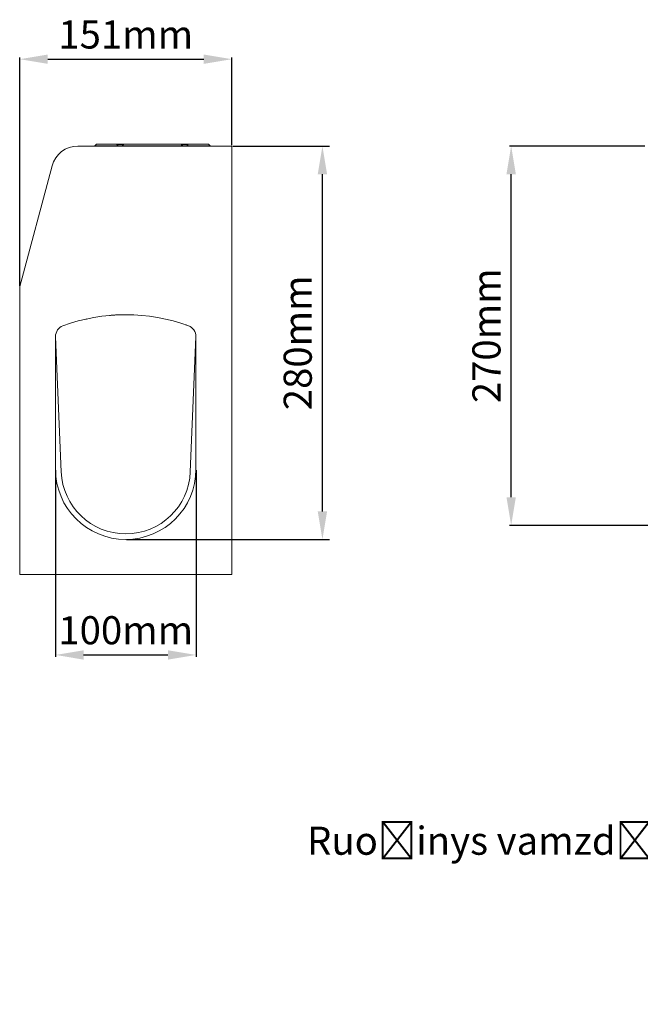
# Model space of a CAD drawing. Units: millimetres. Extents: x -1302 to 10394, y 2745 to 8324.
# Drawn here: x 4501 to 4943, y 6563 to 7264 of the extents above; entities that cross this region are included whole.
import ezdxf
from ezdxf import colors
from ezdxf.entities.mleader import LeaderData, LeaderLine
from ezdxf.math import Vec2, Vec3

# ---------------------------------------------------------------- set-up
doc = ezdxf.new("R2010")
doc.units = ezdxf.units.MM
doc.linetypes.add('SLD-SOLID', pattern=[0])
doc.layers.add('ACO_DIMS', color=8, linetype='Continuous')
doc.layers.add('ACO_DRAINAGE', color=7, linetype='Continuous')
doc.styles.get("Standard").update_dxf_attribs({"font": 'txt.shx'})
doc.dimstyles.new('ISO-25', dxfattribs={"dimtxt": 20, "dimasz": 20, "dimexe": 1.25, "dimexo": 0.625, "dimgap": 5, "dimtad": 1, "dimtxsty": 'Standard', "dimcen": 2.5, "dimclrd": 3, "dimclre": 3, "dimclrt": 2, "dimadec": 0, "dimazin": 0, "dimtfac": 1, "dimtmove": 0, "dimatfit": 3, "dimfxl": 1, "dimarcsym": 0})

# ---------------------------------------------------------------- blocks, each defined once
blk = doc.blocks.new('ACO - 7962 - RIGHT')
at = {"layer": 'ACO_DRAINAGE', "linetype": 'SLD-SOLID', "lineweight": 0}
for p, q in [((151, 305), (41.37, 305)), ((54.6, 306.35), (53.4, 305.15)), ((53.4, 305.15), (69.4, 305.15)), ((69.14, 306.35), (54.6, 306.35)), ((54.96, 306.5), (69.37, 306.5)), ((69.37, 306.5), (74.22, 306.5)), ((73.81, 306.25), (69.78, 306.25)), ((69.99, 305.25), (72.93, 305.25)), ((72.95, 305.19), (72.95, 305.19)), ((73.09, 305.15), (115.91, 305.15)), ((114.96, 306.35), (74.04, 306.35)), ((74.22, 306.5), (114.78, 306.5)), ((114.78, 306.5), (119.63, 306.5)), ((119.22, 306.25), (115.19, 306.25)), ((115.98, 305.25), (116.04, 305.19)), ((116, 305.24), (116.07, 305.25)), ((116.07, 305.25), (116.04, 305.2)), ((116.07, 305.25), (119.01, 305.25)), ((119.6, 305.15), (135.6, 305.15)), ((119.63, 306.5), (134.04, 306.5)), ((134.4, 306.35), (119.86, 306.35)), ((135.6, 305.15), (134.4, 306.35)), ((151, 0), (151, 305)), ((23.02, 290.92), (0, 205)), ((0, 205), (0, 0)), ((70.12, 184.89), (70.15, 184.89)), ((81.03, 184.88), (81.05, 184.88)), ((92.14, 183.93), (92.24, 183.92)), ((47.05, 181.85), (47.28, 181.9)), ((47.28, 181.9), (47.51, 181.95)), ((103.69, 181.91), (103.86, 181.87)), ((118.35, 177.73), (118.36, 177.73)), ((118.37, 177.72), (118.75, 177.59)), ((121.34, 176.56), (121.49, 176.48)), ((25.5, 169.54), (25.5, 75)), ((29.54, 73.07), (25.51, 169.21)), ((125.49, 169.21), (121.46, 73.07)), ((125.5, 75), (125.5, 169.54)), ((0, 0), (151, 0))]:
    blk.add_line(p, q, dxfattribs=at)
for centre, radius, start, end in [((41.37, 286), 19, 90, 165), ((53.04, 305.5), 0.5, 270, 315), ((54.96, 306), 0.5, 90, 135), ((69.39, 306.22), 0.277, 94.18693, 151.99534), ((69.39, 305.88), 0.537, 43.52142, 118.18055), ((69.17, 305.27), 0.266, 274.78695, 333.52019), ((69.36, 306.02), 0.48, 28.65525, 89.60979), ((70.42, 305.48), 0.48, 208.65525, 269.60979), ((72.56, 305.5), 0.5, 270.00124, 322.25154), ((72.88, 305.23), 0.229, 277.5862, 339.40612), ((73.93, 306.23), 0.124, 142.19681, 171.85468), ((74.22, 306), 0.5, 90, 141.89284), ((73.97, 306.15), 0.211, 71.04422, 132.90186), ((74.25, 306.28), 0.226, 97.89713, 159.96426), ((114.78, 306), 0.5, 38.10716, 90), ((114.75, 306.28), 0.226, 20.03574, 82.10287), ((115.03, 306.15), 0.211, 47.09814, 108.95578), ((115.07, 306.23), 0.124, 8.14532, 37.80319), ((116.12, 305.23), 0.229, 200.59388, 262.4138), ((116.44, 305.5), 0.5, 217.77795, 269.9992), ((118.58, 305.48), 0.48, 270.39021, 331.34475), ((119.64, 306.02), 0.48, 90.39021, 151.34475), ((119.61, 305.88), 0.537, 61.81945, 136.47858), ((119.83, 305.27), 0.266, 206.47981, 265.21305), ((119.61, 306.22), 0.277, 28.00466, 85.81307), ((134.04, 306), 0.5, 45, 90), ((135.96, 305.5), 0.5, 225, 270), ((75.5, 55), 130, 69.86323, 110.13677), ((33.5, 169.54), 8, 110.13677, 180), ((117.5, 169.54), 8, 360, 69.86323), ((75.5, 75), 50, 180, 0), ((75.5, 75), 46, 182.40246, 357.59754)]:
    blk.add_arc(centre, radius, start, end, dxfattribs=at)
for points, knots in [([(69.4, 305.15), (69.37, 305.29), (69.28, 305.69), (69.2, 306.09), (69.14, 306.35)], [0, 0, 0, 0, 0.345588, 1, 1, 1, 1]), ([(69.99, 305.25), (69.98, 305.22), (69.95, 305.17), (69.86, 305.12), (69.79, 305.1), (69.73, 305.09), (69.67, 305.09), (69.6, 305.09), (69.5, 305.11), (69.44, 305.13), (69.4, 305.15)], [0, 0, 0, 0, 0.358599, 0.515009, 0.582623, 0.646713, 0.697894, 0.748537, 0.847859, 1, 1, 1, 1]), ([(69.78, 306.25), (69.84, 305.99), (69.91, 305.66), (69.98, 305.32), (69.99, 305.25)], [0, 0, 0, 0, 0.788846, 1, 1, 1, 1]), ([(73.09, 305.15), (73.07, 305.14), (73.03, 305.14), (72.98, 305.14), (72.96, 305.14), (72.94, 305.16), (72.94, 305.17), (72.95, 305.19), (72.96, 305.19)], [0, 0, 0, 0, 0.202261, 0.287113, 0.505104, 0.580207, 0.912326, 1, 1, 1, 1]), ([(73.02, 305.25), (73.11, 305.37), (73.38, 305.7), (73.64, 306.03), (73.81, 306.25)], [0, 0, 0, 0, 0.354649, 1, 1, 1, 1]), ([(74.04, 306.35), (73.87, 306.14), (73.56, 305.74), (73.24, 305.33), (73.09, 305.15)], [0, 0, 0, 0, 0.534688, 1, 1, 1, 1]), ([(115.91, 305.15), (115.76, 305.33), (115.44, 305.74), (115.13, 306.14), (114.96, 306.35)], [0, 0, 0, 0, 0.4653117, 1, 1, 1, 1]), ([(115.19, 306.25), (115.36, 306.03), (115.62, 305.7), (115.89, 305.37), (115.98, 305.25)], [0, 0, 0, 0, 0.645351, 1, 1, 1, 1]), ([(116.04, 305.19), (116.05, 305.19), (116.07, 305.17), (116.06, 305.15), (116.03, 305.14), (115.98, 305.14), (115.93, 305.14), (115.91, 305.15)], [0, 0, 0, 0, 0.072795, 0.451491, 0.638487, 0.785192, 1, 1, 1, 1]), ([(119.01, 305.25), (119.02, 305.32), (119.09, 305.66), (119.16, 305.99), (119.22, 306.25)], [0, 0, 0, 0, 0.211154, 1, 1, 1, 1]), ([(119.6, 305.15), (119.56, 305.13), (119.51, 305.11), (119.42, 305.1), (119.35, 305.09), (119.3, 305.09), (119.23, 305.09), (119.14, 305.12), (119.07, 305.16), (119.03, 305.21), (119.01, 305.24), (119.01, 305.25)], [0, 0, 0, 0, 0.151162, 0.224379, 0.278714, 0.330552, 0.379275, 0.479101, 0.66321, 0.88352, 1, 1, 1, 1]), ([(119.86, 306.35), (119.8, 306.09), (119.72, 305.69), (119.63, 305.29), (119.6, 305.15)], [0, 0, 0, 0, 0.654412, 1, 1, 1, 1]), ([(64.06, 184.5), (64.06, 184.5), (63.93, 184.48), (64.18, 184.51), (63.97, 184.49), (64.1, 184.5), (64.06, 184.5), (64.05, 184.49), (64.08, 184.5), (64.03, 184.49), (64.6, 184.54), (65.56, 184.63), (66.72, 184.7), (67.14, 184.73)], [0, 0, 0, 0, 0.000408, 0.051243, 0.152913, 0.356253, 0.626527, 0.761664, 0.841215, 0.880996, 0.921114, 0.971446, 1, 1, 1, 1]), ([(67.31, 184.74), (67.56, 184.75), (68.29, 184.81), (69.42, 184.85), (70.16, 184.88)], [0, 0, 0, 0, 0.340667, 1, 1, 1, 1]), ([(121.49, 176.48), (121.42, 176.52), (121.36, 176.56), (121.5, 176.47), (121.38, 176.55), (120.45, 177.01), (119.3, 177.41), (118.43, 177.71), (118.36, 177.73)], [0, 0, 0, 0, 0.778125, 0.815836, 0.853599, 0.9307, 0.995013, 1, 1, 1, 1])]:
    blk.add_open_spline(points, degree=3, knots=knots, dxfattribs=at)
blk = doc.blocks.new('*D51')
at = {"color": 3, "lineweight": -2, "transparency": 16777216}
for p, q in [((4500.89, 7074.53), (4500.89, 7237.04)), ((4520.89, 7235.79), (4631.89, 7235.79)), ((4651.89, 7174.53), (4651.89, 7237.04))]:
    blk.add_line(p, q, dxfattribs=at)
at = {"color": 3, "transparency": 16777216}
for points in [[(4520.89, 7239.12), (4520.89, 7232.46), (4500.89, 7235.79)], [(4631.89, 7239.12), (4631.89, 7232.46), (4651.89, 7235.79)]]:
    blk.add_solid(points, dxfattribs=at)
at = {"layer": 'DEFPOINTS', "color": 0, "transparency": 16777216}
for p in [(4651.89, 7235.79), (4651.89, 7173.9), (4500.89, 7073.9)]:
    blk.add_point(p, dxfattribs=at)
at = {"color": 2, "transparency": 16777216, "insert": (4576.39, 7250.79), "char_height": 20, "attachment_point": 5}
blk.add_mtext('151mm', dxfattribs=at)
blk = doc.blocks.new('*D52')
at = {"color": 3, "lineweight": -2, "transparency": 16777216}
for p, q in [((4652.51, 7173.9), (4717.64, 7173.9)), ((4716.39, 6913.9), (4716.39, 7153.9)), ((4577.01, 6893.9), (4717.64, 6893.9))]:
    blk.add_line(p, q, dxfattribs=at)
at = {"color": 3, "transparency": 16777216}
for points in [[(4713.05, 7153.9), (4719.72, 7153.9), (4716.39, 7173.9)], [(4713.05, 6913.9), (4719.72, 6913.9), (4716.39, 6893.9)]]:
    blk.add_solid(points, dxfattribs=at)
at = {"layer": 'DEFPOINTS', "color": 0, "transparency": 16777216}
for p in [(4651.89, 7173.9), (4716.39, 7173.9), (4576.39, 6893.9)]:
    blk.add_point(p, dxfattribs=at)
at = {"color": 2, "transparency": 16777216, "insert": (4701.39, 7033.9), "char_height": 20, "attachment_point": 5, "rotation": 90}
blk.add_mtext('280mm', dxfattribs=at)
blk = doc.blocks.new('*D53')
at = {"color": 3, "lineweight": -2, "transparency": 16777216}
for p, q in [((4526.39, 6943.28), (4526.39, 6810.44)), ((4626.39, 6943.28), (4626.39, 6810.44)), ((4546.39, 6811.69), (4606.39, 6811.69))]:
    blk.add_line(p, q, dxfattribs=at)
at = {"color": 3, "transparency": 16777216}
for points in [[(4546.39, 6815.02), (4546.39, 6808.35), (4526.39, 6811.69)], [(4606.39, 6815.02), (4606.39, 6808.35), (4626.39, 6811.69)]]:
    blk.add_solid(points, dxfattribs=at)
at = {"layer": 'DEFPOINTS', "color": 0, "transparency": 16777216}
for p in [(4526.39, 6943.9), (4626.39, 6943.9), (4626.39, 6811.69)]:
    blk.add_point(p, dxfattribs=at)
at = {"color": 2, "transparency": 16777216, "insert": (4576.39, 6826.69), "char_height": 20, "attachment_point": 5}
blk.add_mtext('100mm', dxfattribs=at)
blk = doc.blocks.new('*D54')
at = {"color": 3, "lineweight": -2, "transparency": 16777216}
for p, q in [((4945.8, 7173.9), (4849.49, 7173.9)), ((4850.74, 6923.9), (4850.74, 7153.9)), ((5070.8, 6903.9), (4849.49, 6903.9))]:
    blk.add_line(p, q, dxfattribs=at)
at = {"color": 3, "transparency": 16777216}
for points in [[(4847.4, 7153.9), (4854.07, 7153.9), (4850.74, 7173.9)], [(4847.4, 6923.9), (4854.07, 6923.9), (4850.74, 6903.9)]]:
    blk.add_solid(points, dxfattribs=at)
at = {"layer": 'DEFPOINTS', "color": 0, "transparency": 16777216}
for p in [(4850.74, 7173.9), (4946.43, 7173.9), (5071.43, 6903.9)]:
    blk.add_point(p, dxfattribs=at)
at = {"color": 2, "transparency": 16777216, "insert": (4835.74, 7038.9), "char_height": 20, "attachment_point": 5, "rotation": 90}
blk.add_mtext('270mm', dxfattribs=at)

msp = doc.modelspace()

# ---------------------------------------------------------------- linework, layer by layer
at = {"layer": 'ACO_DIMS'}
for p, q in [((4656.886, 7173.903), (4721.386, 7173.903)), ((4581.386, 6893.903), (4721.386, 6893.903))]:
    msp.add_line(p, q, dxfattribs=at)

# ---------------------------------------------------------------- block references
at = {"layer": 'ACO_DRAINAGE'}
msp.add_blockref('ACO - 7962 - RIGHT', (4500.886, 6868.903), dxfattribs=at)

# ---------------------------------------------------------------- dimensions: what is measured, and where the dimension line sits
for base, p1, p2, picture, middle in [((4651.886, 7235.789), (4500.886, 7073.903), (4651.886, 7173.903), '*D51', (4576.386, 7250.789)), ((4626.386, 6811.685), (4526.386, 6943.903), (4626.386, 6943.903), '*D53', (4576.386, 6826.685))]:
    dim = msp.add_linear_dim(base=base, p1=p1, p2=p2, dimstyle='ISO-25', override={"dimpost": 'mm'})
    dim.commit()
    dim.dimension.update_dxf_attribs({"geometry": picture, "text_midpoint": middle})
for base, p1, p2, picture, middle in [((4716.386, 7173.903), (4576.386, 6893.903), (4651.886, 7173.903), '*D52', (4701.386, 7033.903)), ((4850.738, 7173.903), (5071.429, 6903.903), (4946.429, 7173.903), '*D54', (4835.738, 7038.903))]:
    dim = msp.add_linear_dim(base=base, p1=p1, p2=p2, angle=90, dimstyle='ISO-25', override={"dimpost": 'mm'})
    dim.commit()
    dim.dimension.update_dxf_attribs({"geometry": picture, "text_midpoint": middle})

# ---------------------------------------------------------------- leaders
ml = msp.add_multileader_mtext('Standard')
ml.set_content('{\\Ftxt|c186;Ruošinys vamzdžiui} %%C110 (7,2l/s)', color=256)
ml.set_leader_properties()
ml.build(insert=Vec2(0, 0))
ml.multileader.update_dxf_attribs({"arrow_head_size": 20})
ctx = ml.context
ctx.base_point, ctx.char_height, ctx.arrow_head_size, ctx.plane_origin = Vec3(4703.457, 6676.097), 20, 20, Vec3(4977.363, 6859.029)
notes = []
notes.append((ctx, [(0, (1, 1, 0), (5258.79, 6676.097), (-1, 0), 8, [(0, [(5339.386, 6905.399), (5071.429, 6902.492)], 0, [])])]))
ctx.mtext.insert, ctx.mtext.flow_direction = Vec3(4705.457, 6689.431), 5
for ctx, leaders in notes:
    for number, flags, end, landing, length, lines in leaders:
        leader = LeaderData()
        leader.index, (leader.has_last_leader_line, leader.has_dogleg_vector, leader.attachment_direction) = number, flags
        leader.last_leader_point, leader.dogleg_vector, leader.dogleg_length = Vec3(end), Vec3(landing), length
        for number, points, colour, breaks in lines:
            line = LeaderLine()
            line.index, line.vertices, line.color, line.breaks = number, Vec3.list(points), colors.encode_raw_color(colour), breaks
            leader.lines.append(line)
        ctx.leaders.append(leader)

doc.saveas('drawing.dxf')
